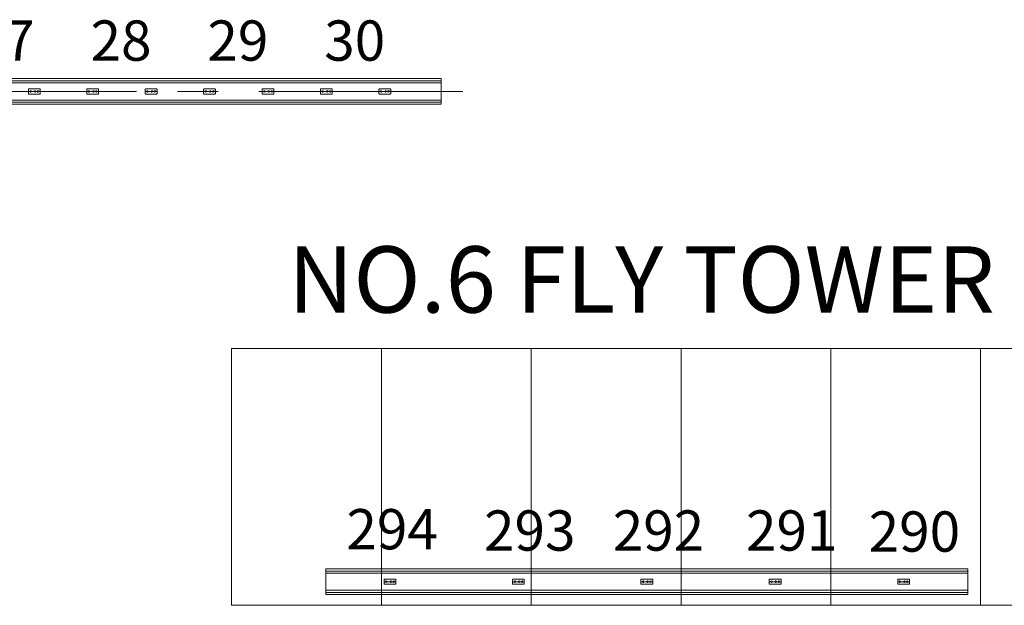
# Model space of a CAD drawing. Units: millimetres. Extents: x 1685400 to 1769550, y 2174954 to 2234707.
# Drawn here: x 1712609 to 1717211, y 2210346 to 2213081 of the extents above; entities that cross this region are included whole.
import ezdxf

# ---------------------------------------------------------------- set-up
doc = ezdxf.new("R2010")
doc.units = ezdxf.units.MM
doc.header["$LTSCALE"] = 1905
doc.linetypes.add('STYLE_02', pattern=[0.8, 0.5, -0.1, 0.1, -0.1])
doc.layers.get('0').update_dxf_attribs({"lineweight": 0})
for name, color, linetype, lineweight in [('0-CENTER', 1, 'STYLE_02', 0), ('AA-BORD-TEXT', 3, 'Continuous', 0), ('LY5', 7, 'Continuous', 0), ('Unknown', 7, 'Continuous', 0)]:
    doc.layers.add(name, color=color, linetype=linetype, lineweight=lineweight)
doc.styles.add('바탕 (bold)', font='txt', dxfattribs={"bigfont": '바탕'})
doc.styles.add('새굴림 (bold)', font='txt', dxfattribs={"bigfont": '새굴림'})

# ---------------------------------------------------------------- blocks, each defined once
blk = doc.blocks.new('Group-23')
at = {"color": 7, "linetype": 'Continuous', "lineweight": 0}
for p, q in [((-13101.1, 37243.5), (-13101.1, 36043.5)), ((-12401.1, 37243.5), (-12401.1, 36043.5)), ((-11701.1, 37243.5), (-11701.1, 36043.5)), ((-11001.1, 37243.5), (-11001.1, 36043.5)), ((-10301.1, 37243.5), (-10301.1, 36043.5))]:
    blk.add_line(p, q, dxfattribs=at)
blk.add_lwpolyline([(-13801.1, 37243.5), (-9801.1, 37243.5), (-9801.1, 36043.5), (-13801.1, 36043.5)], close=True, dxfattribs=at)

msp = doc.modelspace()

# ---------------------------------------------------------------- linework, layer by layer
at = {"color": 7, "linetype": 'Continuous', "lineweight": 0}
msp.add_line((1713600, 2211546.2), (1713600, 2210346.2), dxfattribs=at)
at = {"color": 7, "lineweight": 0}
for points in [[(1696579.7, 2212806.2), (1714579.7, 2212806.2), (1714579.7, 2212686.2), (1696579.7, 2212686.2)], [(1714040, 2210396.2), (1717040, 2210396.2), (1717040, 2210516.2), (1714040, 2210516.2)]]:
    msp.add_lwpolyline(points, close=True, dxfattribs=at)
at = {"layer": '0-CENTER', "color": 7, "lineweight": 0}
msp.add_line((1714679.7, 2212746.2), (1696479.7, 2212746.2), dxfattribs=at)
at = {"layer": 'LY5', "color": 7, "lineweight": 0}
for p, q in [((1714040, 2210506.2), (1717040, 2210506.2)), ((1714040, 2210496.2), (1717040, 2210496.2)), ((1714040, 2210416.2), (1717040, 2210416.2)), ((1714040, 2210406.2), (1717040, 2210406.2))]:
    msp.add_line(p, q, dxfattribs=at)
for points in [[(1696579.7, 2212796.2, 0), (1714579.7, 2212796.2, 0)], [(1696579.7, 2212786.2, 0), (1714579.7, 2212786.2, 0)], [(1696579.7, 2212706.2, 0), (1714579.7, 2212706.2, 0)], [(1696579.7, 2212696.2, 0), (1714579.7, 2212696.2, 0)]]:
    msp.add_polyline3d(points, dxfattribs=at)
at = {"layer": 'Unknown', "color": 7, "lineweight": 0}
for p, q in [((1712650.2, 2212736.4), (1712650.2, 2212756)), ((1712650.2, 2212747.3), (1712652.8, 2212747.3)), ((1712650.2, 2212747.2), (1712652.7, 2212747.2)), ((1712703, 2212758.2), (1712652.4, 2212758.2)), ((1712652.8, 2212746.1), (1712652.8, 2212747.1)), ((1712652.8, 2212746.1), (1712656.8, 2212746.1)), ((1712652.9, 2212746.2), (1712652.9, 2212747.2)), ((1712653, 2212746.2), (1712656.8, 2212746.2)), ((1712663.9, 2212746.2), (1712677.7, 2212746.2)), ((1712663.9, 2212746.1), (1712677.7, 2212746.1)), ((1712684.8, 2212746.2), (1712691.4, 2212746.2)), ((1712684.8, 2212746.1), (1712691.4, 2212746.1)), ((1712698.6, 2212746.2), (1712702.3, 2212746.2)), ((1712698.6, 2212746.1), (1712702.5, 2212746.1)), ((1712702.4, 2212746.2), (1712702.4, 2212747.2)), ((1712705.1, 2212747.3), (1712702.5, 2212747.3)), ((1712702.5, 2212746.1), (1712702.5, 2212747.1)), ((1712705.1, 2212747.2), (1712702.6, 2212747.2)), ((1712705.2, 2212736.4), (1712705.2, 2212756)), ((1712923.2, 2212736.4), (1712923.2, 2212756)), ((1712923.2, 2212747.3), (1712925.8, 2212747.3)), ((1712923.2, 2212747.2), (1712925.7, 2212747.2)), ((1712976, 2212758.2), (1712925.4, 2212758.2)), ((1712925.8, 2212746.1), (1712925.8, 2212747.1)), ((1712925.8, 2212746.1), (1712929.8, 2212746.1)), ((1712925.9, 2212746.2), (1712925.9, 2212747.2)), ((1712926, 2212746.2), (1712929.8, 2212746.2)), ((1712936.9, 2212746.2), (1712950.7, 2212746.2)), ((1712936.9, 2212746.1), (1712950.7, 2212746.1)), ((1712957.8, 2212746.2), (1712964.4, 2212746.2)), ((1712957.8, 2212746.1), (1712964.4, 2212746.1)), ((1712971.6, 2212746.2), (1712975.3, 2212746.2)), ((1712971.6, 2212746.1), (1712975.5, 2212746.1)), ((1712975.4, 2212746.2), (1712975.4, 2212747.2)), ((1712978.1, 2212747.3), (1712975.5, 2212747.3)), ((1712975.5, 2212746.1), (1712975.5, 2212747.1)), ((1712978.1, 2212747.2), (1712975.6, 2212747.2)), ((1712978.2, 2212736.4), (1712978.2, 2212756)), ((1713196.2, 2212736.4), (1713196.2, 2212756)), ((1713196.2, 2212747.3), (1713198.8, 2212747.3)), ((1713196.2, 2212747.2), (1713198.7, 2212747.2)), ((1713249, 2212758.2), (1713198.4, 2212758.2)), ((1713198.8, 2212746.1), (1713198.8, 2212747.1)), ((1713198.8, 2212746.1), (1713202.8, 2212746.1)), ((1713198.9, 2212746.2), (1713198.9, 2212747.2)), ((1713199, 2212746.2), (1713202.8, 2212746.2)), ((1713209.9, 2212746.2), (1713223.7, 2212746.2)), ((1713209.9, 2212746.1), (1713223.7, 2212746.1)), ((1713230.8, 2212746.2), (1713237.4, 2212746.2)), ((1713230.8, 2212746.1), (1713237.4, 2212746.1)), ((1713244.6, 2212746.2), (1713248.3, 2212746.2)), ((1713244.6, 2212746.1), (1713248.5, 2212746.1)), ((1713248.4, 2212746.2), (1713248.4, 2212747.2)), ((1713251.1, 2212747.3), (1713248.5, 2212747.3)), ((1713248.5, 2212746.1), (1713248.5, 2212747.1)), ((1713251.1, 2212747.2), (1713248.6, 2212747.2)), ((1713251.2, 2212736.4), (1713251.2, 2212756)), ((1713469.2, 2212736.4), (1713469.2, 2212756)), ((1713469.2, 2212747.3), (1713471.8, 2212747.3)), ((1713469.2, 2212747.2), (1713471.7, 2212747.2)), ((1713522, 2212758.2), (1713471.4, 2212758.2)), ((1713471.8, 2212746.1), (1713471.8, 2212747.1)), ((1713471.8, 2212746.1), (1713475.8, 2212746.1)), ((1713471.9, 2212746.2), (1713471.9, 2212747.2)), ((1713472, 2212746.2), (1713475.8, 2212746.2)), ((1713482.9, 2212746.2), (1713496.7, 2212746.2)), ((1713482.9, 2212746.1), (1713496.7, 2212746.1)), ((1713503.8, 2212746.2), (1713510.4, 2212746.2)), ((1713503.8, 2212746.1), (1713510.4, 2212746.1)), ((1713517.6, 2212746.2), (1713521.3, 2212746.2)), ((1713517.6, 2212746.1), (1713521.5, 2212746.1)), ((1713521.4, 2212746.2), (1713521.4, 2212747.2)), ((1713524.1, 2212747.3), (1713521.5, 2212747.3)), ((1713521.5, 2212746.1), (1713521.5, 2212747.1)), ((1713524.1, 2212747.2), (1713521.6, 2212747.2)), ((1713524.2, 2212736.4), (1713524.2, 2212756)), ((1713742.2, 2212736.4), (1713742.2, 2212756)), ((1713742.2, 2212747.3), (1713744.8, 2212747.3)), ((1713742.2, 2212747.2), (1713744.7, 2212747.2)), ((1713795, 2212758.2), (1713744.4, 2212758.2)), ((1713744.8, 2212746.1), (1713744.8, 2212747.1)), ((1713744.8, 2212746.1), (1713748.8, 2212746.1)), ((1713744.9, 2212746.2), (1713744.9, 2212747.2)), ((1713745, 2212746.2), (1713748.8, 2212746.2)), ((1713755.9, 2212746.2), (1713769.7, 2212746.2)), ((1713755.9, 2212746.1), (1713769.7, 2212746.1)), ((1713776.8, 2212746.2), (1713783.4, 2212746.2)), ((1713776.8, 2212746.1), (1713783.4, 2212746.1)), ((1713790.6, 2212746.2), (1713794.3, 2212746.2)), ((1713790.6, 2212746.1), (1713794.5, 2212746.1)), ((1713794.4, 2212746.2), (1713794.4, 2212747.2)), ((1713797.1, 2212747.3), (1713794.5, 2212747.3)), ((1713794.5, 2212746.1), (1713794.5, 2212747.1)), ((1713797.1, 2212747.2), (1713794.6, 2212747.2)), ((1713797.2, 2212736.4), (1713797.2, 2212756)), ((1714015.2, 2212736.4), (1714015.2, 2212756)), ((1714015.2, 2212747.3), (1714017.8, 2212747.3)), ((1714015.2, 2212747.2), (1714017.7, 2212747.2)), ((1714068, 2212758.2), (1714017.4, 2212758.2)), ((1714017.8, 2212746.1), (1714017.8, 2212747.1)), ((1714017.8, 2212746.1), (1714021.8, 2212746.1)), ((1714017.9, 2212746.2), (1714017.9, 2212747.2)), ((1714018, 2212746.2), (1714021.8, 2212746.2)), ((1714028.9, 2212746.2), (1714042.7, 2212746.2)), ((1714028.9, 2212746.1), (1714042.7, 2212746.1)), ((1714049.8, 2212746.2), (1714056.4, 2212746.2)), ((1714049.8, 2212746.1), (1714056.4, 2212746.1)), ((1714063.6, 2212746.2), (1714067.3, 2212746.2)), ((1714063.6, 2212746.1), (1714067.5, 2212746.1)), ((1714067.4, 2212746.2), (1714067.4, 2212747.2)), ((1714070.1, 2212747.3), (1714067.5, 2212747.3)), ((1714067.5, 2212746.1), (1714067.5, 2212747.1)), ((1714070.1, 2212747.2), (1714067.6, 2212747.2)), ((1714070.2, 2212736.4), (1714070.2, 2212756)), ((1714288.2, 2212736.4), (1714288.2, 2212756)), ((1714288.2, 2212747.3), (1714290.8, 2212747.3)), ((1714288.2, 2212747.2), (1714290.7, 2212747.2)), ((1714341, 2212758.2), (1714290.4, 2212758.2)), ((1714290.8, 2212746.1), (1714290.8, 2212747.1)), ((1714290.8, 2212746.1), (1714294.8, 2212746.1)), ((1714290.9, 2212746.2), (1714290.9, 2212747.2)), ((1714291, 2212746.2), (1714294.8, 2212746.2)), ((1714301.9, 2212746.2), (1714315.7, 2212746.2)), ((1714301.9, 2212746.1), (1714315.7, 2212746.1)), ((1714322.8, 2212746.2), (1714329.4, 2212746.2)), ((1714322.8, 2212746.1), (1714329.4, 2212746.1)), ((1714336.6, 2212746.2), (1714340.3, 2212746.2)), ((1714336.6, 2212746.1), (1714340.5, 2212746.1)), ((1714340.4, 2212746.2), (1714340.4, 2212747.2)), ((1714343.1, 2212747.3), (1714340.5, 2212747.3)), ((1714340.5, 2212746.1), (1714340.5, 2212747.1)), ((1714343.1, 2212747.2), (1714340.6, 2212747.2)), ((1714343.2, 2212736.4), (1714343.2, 2212756)), ((1712703, 2212734.2), (1712652.4, 2212734.2)), ((1712976, 2212734.2), (1712925.4, 2212734.2)), ((1713249, 2212734.2), (1713198.4, 2212734.2)), ((1713522, 2212734.2), (1713471.4, 2212734.2)), ((1713795, 2212734.2), (1713744.4, 2212734.2)), ((1714068, 2212734.2), (1714017.4, 2212734.2)), ((1714341, 2212734.2), (1714290.4, 2212734.2)), ((1714312.5, 2210466), (1714312.5, 2210446.4)), ((1714312.6, 2210455.2), (1714315.1, 2210455.2)), ((1714312.6, 2210455.1), (1714315.2, 2210455.1)), ((1714365.3, 2210468.2), (1714314.7, 2210468.2)), ((1714315.1, 2210456.2), (1714315.1, 2210455.2)), ((1714315.2, 2210456.3), (1714319.1, 2210456.3)), ((1714315.3, 2210456.2), (1714319.1, 2210456.2)), ((1714315.3, 2210456.1), (1714315.3, 2210455.1)), ((1714326.2, 2210456.3), (1714340, 2210456.3)), ((1714326.2, 2210456.2), (1714340, 2210456.2)), ((1714347.1, 2210456.3), (1714353.8, 2210456.3)), ((1714347.1, 2210456.2), (1714353.8, 2210456.2)), ((1714360.9, 2210456.3), (1714364.8, 2210456.3)), ((1714360.9, 2210456.2), (1714364.7, 2210456.2)), ((1714364.8, 2210456.1), (1714364.8, 2210455.1)), ((1714367.4, 2210455.1), (1714364.8, 2210455.1)), ((1714364.9, 2210456.2), (1714364.9, 2210455.2)), ((1714367.4, 2210455.2), (1714364.9, 2210455.2)), ((1714367.5, 2210466), (1714367.5, 2210446.4)), ((1714912.5, 2210466), (1714912.5, 2210446.4)), ((1714912.6, 2210455.2), (1714915.1, 2210455.2)), ((1714912.6, 2210455.1), (1714915.2, 2210455.1)), ((1714965.3, 2210468.2), (1714914.7, 2210468.2)), ((1714915.1, 2210456.2), (1714915.1, 2210455.2)), ((1714915.2, 2210456.3), (1714919.1, 2210456.3)), ((1714915.3, 2210456.2), (1714919.1, 2210456.2)), ((1714915.3, 2210456.1), (1714915.3, 2210455.1)), ((1714926.2, 2210456.3), (1714940, 2210456.3)), ((1714926.2, 2210456.2), (1714940, 2210456.2)), ((1714947.1, 2210456.3), (1714953.8, 2210456.3)), ((1714947.1, 2210456.2), (1714953.8, 2210456.2)), ((1714960.9, 2210456.3), (1714964.8, 2210456.3)), ((1714960.9, 2210456.2), (1714964.7, 2210456.2)), ((1714964.8, 2210456.1), (1714964.8, 2210455.1)), ((1714967.4, 2210455.1), (1714964.8, 2210455.1)), ((1714964.9, 2210456.2), (1714964.9, 2210455.2)), ((1714967.4, 2210455.2), (1714964.9, 2210455.2)), ((1714967.5, 2210466), (1714967.5, 2210446.4)), ((1715512.5, 2210466), (1715512.5, 2210446.4)), ((1715512.6, 2210455.2), (1715515.1, 2210455.2)), ((1715512.6, 2210455.1), (1715515.2, 2210455.1)), ((1715565.3, 2210468.2), (1715514.7, 2210468.2)), ((1715515.1, 2210456.2), (1715515.1, 2210455.2)), ((1715515.2, 2210456.3), (1715519.1, 2210456.3)), ((1715515.3, 2210456.2), (1715519.1, 2210456.2)), ((1715515.3, 2210456.1), (1715515.3, 2210455.1)), ((1715526.2, 2210456.3), (1715540, 2210456.3)), ((1715526.2, 2210456.2), (1715540, 2210456.2)), ((1715547.1, 2210456.3), (1715553.8, 2210456.3)), ((1715547.1, 2210456.2), (1715553.8, 2210456.2)), ((1715560.9, 2210456.3), (1715564.8, 2210456.3)), ((1715560.9, 2210456.2), (1715564.7, 2210456.2)), ((1715564.8, 2210456.1), (1715564.8, 2210455.1)), ((1715567.4, 2210455.1), (1715564.8, 2210455.1)), ((1715564.9, 2210456.2), (1715564.9, 2210455.2)), ((1715567.4, 2210455.2), (1715564.9, 2210455.2)), ((1715567.5, 2210466), (1715567.5, 2210446.4)), ((1716112.5, 2210466), (1716112.5, 2210446.4)), ((1716112.6, 2210455.2), (1716115.1, 2210455.2)), ((1716112.6, 2210455.1), (1716115.2, 2210455.1)), ((1716165.3, 2210468.2), (1716114.7, 2210468.2)), ((1716115.1, 2210456.2), (1716115.1, 2210455.2)), ((1716115.2, 2210456.3), (1716119.1, 2210456.3)), ((1716115.3, 2210456.2), (1716119.1, 2210456.2)), ((1716115.3, 2210456.1), (1716115.3, 2210455.1)), ((1716126.2, 2210456.3), (1716140, 2210456.3)), ((1716126.2, 2210456.2), (1716140, 2210456.2)), ((1716147.1, 2210456.3), (1716153.8, 2210456.3)), ((1716147.1, 2210456.2), (1716153.8, 2210456.2)), ((1716160.9, 2210456.3), (1716164.8, 2210456.3)), ((1716160.9, 2210456.2), (1716164.7, 2210456.2)), ((1716164.8, 2210456.1), (1716164.8, 2210455.1)), ((1716167.4, 2210455.1), (1716164.8, 2210455.1)), ((1716164.9, 2210456.2), (1716164.9, 2210455.2)), ((1716167.4, 2210455.2), (1716164.9, 2210455.2)), ((1716167.5, 2210466), (1716167.5, 2210446.4)), ((1716712.5, 2210466), (1716712.5, 2210446.4)), ((1716712.6, 2210455.2), (1716715.1, 2210455.2)), ((1716712.6, 2210455.1), (1716715.2, 2210455.1)), ((1716765.3, 2210468.2), (1716714.7, 2210468.2)), ((1716715.1, 2210456.2), (1716715.1, 2210455.2)), ((1716715.2, 2210456.3), (1716719.1, 2210456.3)), ((1716715.3, 2210456.2), (1716719.1, 2210456.2)), ((1716715.3, 2210456.1), (1716715.3, 2210455.1)), ((1716726.2, 2210456.3), (1716740, 2210456.3)), ((1716726.2, 2210456.2), (1716740, 2210456.2)), ((1716747.1, 2210456.3), (1716753.8, 2210456.3)), ((1716747.1, 2210456.2), (1716753.8, 2210456.2)), ((1716760.9, 2210456.3), (1716764.8, 2210456.3)), ((1716760.9, 2210456.2), (1716764.7, 2210456.2)), ((1716764.8, 2210456.1), (1716764.8, 2210455.1)), ((1716767.4, 2210455.1), (1716764.8, 2210455.1)), ((1716764.9, 2210456.2), (1716764.9, 2210455.2)), ((1716767.4, 2210455.2), (1716764.9, 2210455.2)), ((1716767.5, 2210466), (1716767.5, 2210446.4)), ((1714365.3, 2210444.2), (1714314.7, 2210444.2)), ((1714965.3, 2210444.2), (1714914.7, 2210444.2)), ((1715565.3, 2210444.2), (1715514.7, 2210444.2)), ((1716165.3, 2210444.2), (1716114.7, 2210444.2)), ((1716765.3, 2210444.2), (1716714.7, 2210444.2))]:
    msp.add_line(p, q, dxfattribs=at)
for centre, radius in [((1712660.3, 2212746.2), 3.57), ((1712660.3, 2212746.2), 3.46), ((1712681.2, 2212746.2), 3.57), ((1712681.2, 2212746.2), 3.46), ((1712695, 2212746.2), 3.57), ((1712695, 2212746.2), 3.46), ((1712933.3, 2212746.2), 3.57), ((1712933.3, 2212746.2), 3.46), ((1712954.2, 2212746.2), 3.57), ((1712954.2, 2212746.2), 3.46), ((1712968, 2212746.2), 3.57), ((1712968, 2212746.2), 3.46), ((1713206.3, 2212746.2), 3.57), ((1713206.3, 2212746.2), 3.46), ((1713227.2, 2212746.2), 3.57), ((1713227.2, 2212746.2), 3.46), ((1713241, 2212746.2), 3.57), ((1713241, 2212746.2), 3.46), ((1713479.3, 2212746.2), 3.57), ((1713479.3, 2212746.2), 3.46), ((1713500.2, 2212746.2), 3.57), ((1713500.2, 2212746.2), 3.46), ((1713514, 2212746.2), 3.57), ((1713514, 2212746.2), 3.46), ((1713752.3, 2212746.2), 3.57), ((1713752.3, 2212746.2), 3.46), ((1713773.2, 2212746.2), 3.57), ((1713773.2, 2212746.2), 3.46), ((1713787, 2212746.2), 3.57), ((1713787, 2212746.2), 3.46), ((1714025.3, 2212746.2), 3.57), ((1714025.3, 2212746.2), 3.46), ((1714046.2, 2212746.2), 3.57), ((1714046.2, 2212746.2), 3.46), ((1714060, 2212746.2), 3.57), ((1714060, 2212746.2), 3.46), ((1714298.3, 2212746.2), 3.57), ((1714298.3, 2212746.2), 3.46), ((1714319.2, 2212746.2), 3.57), ((1714319.2, 2212746.2), 3.46), ((1714333, 2212746.2), 3.57), ((1714333, 2212746.2), 3.46), ((1714322.7, 2210456.2), 3.57), ((1714322.7, 2210456.2), 3.46), ((1714343.6, 2210456.2), 3.57), ((1714343.6, 2210456.2), 3.46), ((1714357.3, 2210456.2), 3.57), ((1714357.3, 2210456.2), 3.46), ((1714922.7, 2210456.2), 3.57), ((1714922.7, 2210456.2), 3.46), ((1714943.6, 2210456.2), 3.57), ((1714943.6, 2210456.2), 3.46), ((1714957.3, 2210456.2), 3.57), ((1714957.3, 2210456.2), 3.46), ((1715522.7, 2210456.2), 3.57), ((1715522.7, 2210456.2), 3.46), ((1715543.6, 2210456.2), 3.57), ((1715543.6, 2210456.2), 3.46), ((1715557.3, 2210456.2), 3.57), ((1715557.3, 2210456.2), 3.46), ((1716122.7, 2210456.2), 3.57), ((1716122.7, 2210456.2), 3.46), ((1716143.6, 2210456.2), 3.57), ((1716143.6, 2210456.2), 3.46), ((1716157.3, 2210456.2), 3.57), ((1716157.3, 2210456.2), 3.46), ((1716722.7, 2210456.2), 3.57), ((1716722.7, 2210456.2), 3.46), ((1716743.6, 2210456.2), 3.57), ((1716743.6, 2210456.2), 3.46), ((1716757.3, 2210456.2), 3.57), ((1716757.3, 2210456.2), 3.46)]:
    msp.add_circle(centre, radius, dxfattribs=at)
for centre, radius, start, end in [((1712652.4, 2212756), 2.2, 90, 180), ((1712652.7, 2212747.1), 0.055, 0, 90), ((1712652.8, 2212747.2), 0.055, 0, 90), ((1712652.8, 2212746.1), 0.055, 180, 270), ((1712653, 2212746.2), 0.055, 180, 270), ((1712702.3, 2212746.2), 0.055, 270, 0), ((1712702.5, 2212747.2), 0.055, 90, 180), ((1712702.6, 2212747.1), 0.055, 90, 180), ((1712702.5, 2212746.1), 0.055, 270, 0), ((1712703, 2212756), 2.2, 0, 90), ((1712705.1, 2212747.3), 0.055, 270, 0), ((1712705.1, 2212747.3), 0.055, 270, 0), ((1712705.1, 2212747.1), 0.055, 0, 90), ((1712705.1, 2212747.1), 0.055, 0, 90), ((1712925.4, 2212756), 2.2, 90, 180), ((1712925.7, 2212747.1), 0.055, 0, 90), ((1712925.8, 2212747.2), 0.055, 0, 90), ((1712925.8, 2212746.1), 0.055, 180, 270), ((1712926, 2212746.2), 0.055, 180, 270), ((1712975.3, 2212746.2), 0.055, 270, 0), ((1712975.5, 2212747.2), 0.055, 90, 180), ((1712975.6, 2212747.1), 0.055, 90, 180), ((1712975.5, 2212746.1), 0.055, 270, 0), ((1712976, 2212756), 2.2, 0, 90), ((1712978.1, 2212747.3), 0.055, 270, 0), ((1712978.1, 2212747.3), 0.055, 270, 0), ((1712978.1, 2212747.1), 0.055, 0, 90), ((1712978.1, 2212747.1), 0.055, 0, 90), ((1713198.4, 2212756), 2.2, 90, 180), ((1713198.7, 2212747.1), 0.055, 0, 90), ((1713198.8, 2212747.2), 0.055, 0, 90), ((1713198.8, 2212746.1), 0.055, 180, 270), ((1713199, 2212746.2), 0.055, 180, 270), ((1713248.3, 2212746.2), 0.055, 270, 0), ((1713248.5, 2212747.2), 0.055, 90, 180), ((1713248.6, 2212747.1), 0.055, 90, 180), ((1713248.5, 2212746.1), 0.055, 270, 0), ((1713249, 2212756), 2.2, 0, 90), ((1713251.1, 2212747.3), 0.055, 270, 0), ((1713251.1, 2212747.3), 0.055, 270, 0), ((1713251.1, 2212747.1), 0.055, 0, 90), ((1713251.1, 2212747.1), 0.055, 0, 90), ((1713471.4, 2212756), 2.2, 90, 180), ((1713471.7, 2212747.1), 0.055, 0, 90), ((1713471.8, 2212747.2), 0.055, 0, 90), ((1713471.8, 2212746.1), 0.055, 180, 270), ((1713472, 2212746.2), 0.055, 180, 270), ((1713521.3, 2212746.2), 0.055, 270, 0), ((1713521.5, 2212747.2), 0.055, 90, 180), ((1713521.6, 2212747.1), 0.055, 90, 180), ((1713521.5, 2212746.1), 0.055, 270, 0), ((1713522, 2212756), 2.2, 0, 90), ((1713524.1, 2212747.3), 0.055, 270, 0), ((1713524.1, 2212747.3), 0.055, 270, 0), ((1713524.1, 2212747.1), 0.055, 0, 90), ((1713524.1, 2212747.1), 0.055, 0, 90), ((1713744.4, 2212756), 2.2, 90, 180), ((1713744.7, 2212747.1), 0.055, 0, 90), ((1713744.8, 2212747.2), 0.055, 0, 90), ((1713744.8, 2212746.1), 0.055, 180, 270), ((1713745, 2212746.2), 0.055, 180, 270), ((1713794.3, 2212746.2), 0.055, 270, 0), ((1713794.5, 2212747.2), 0.055, 90, 180), ((1713794.6, 2212747.1), 0.055, 90, 180), ((1713794.5, 2212746.1), 0.055, 270, 0), ((1713795, 2212756), 2.2, 0, 90), ((1713797.1, 2212747.3), 0.055, 270, 0), ((1713797.1, 2212747.3), 0.055, 270, 0), ((1713797.1, 2212747.1), 0.055, 0, 90), ((1713797.1, 2212747.1), 0.055, 0, 90), ((1714017.4, 2212756), 2.2, 90, 180), ((1714017.7, 2212747.1), 0.055, 0, 90), ((1714017.8, 2212747.2), 0.055, 0, 90), ((1714017.8, 2212746.1), 0.055, 180, 270), ((1714018, 2212746.2), 0.055, 180, 270), ((1714067.3, 2212746.2), 0.055, 270, 0), ((1714067.5, 2212747.2), 0.055, 90, 180), ((1714067.6, 2212747.1), 0.055, 90, 180), ((1714067.5, 2212746.1), 0.055, 270, 0), ((1714068, 2212756), 2.2, 0, 90), ((1714070.1, 2212747.3), 0.055, 270, 0), ((1714070.1, 2212747.3), 0.055, 270, 0), ((1714070.1, 2212747.1), 0.055, 0, 90), ((1714070.1, 2212747.1), 0.055, 0, 90), ((1714290.4, 2212756), 2.2, 90, 180), ((1714290.7, 2212747.1), 0.055, 0, 90), ((1714290.8, 2212747.2), 0.055, 0, 90), ((1714290.8, 2212746.1), 0.055, 180, 270), ((1714291, 2212746.2), 0.055, 180, 270), ((1714340.3, 2212746.2), 0.055, 270, 0), ((1714340.5, 2212747.2), 0.055, 90, 180), ((1714340.6, 2212747.1), 0.055, 90, 180), ((1714340.5, 2212746.1), 0.055, 270, 0), ((1714341, 2212756), 2.2, 0, 90), ((1714343.1, 2212747.3), 0.055, 270, 0), ((1714343.1, 2212747.3), 0.055, 270, 0), ((1714343.1, 2212747.1), 0.055, 0, 90), ((1714343.1, 2212747.1), 0.055, 0, 90), ((1712652.4, 2212736.4), 2.2, 180, 270), ((1712703, 2212736.4), 2.2, 270, 0), ((1712925.4, 2212736.4), 2.2, 180, 270), ((1712976, 2212736.4), 2.2, 270, 0), ((1713198.4, 2212736.4), 2.2, 180, 270), ((1713249, 2212736.4), 2.2, 270, 0), ((1713471.4, 2212736.4), 2.2, 180, 270), ((1713522, 2212736.4), 2.2, 270, 0), ((1713744.4, 2212736.4), 2.2, 180, 270), ((1713795, 2212736.4), 2.2, 270, 0), ((1714017.4, 2212736.4), 2.2, 180, 270), ((1714068, 2212736.4), 2.2, 270, 0), ((1714290.4, 2212736.4), 2.2, 180, 270), ((1714341, 2212736.4), 2.2, 270, 0), ((1714314.7, 2210466), 2.2, 90, 180), ((1714314.7, 2210446.4), 2.2, 180, 270), ((1714315.2, 2210456.2), 0.055, 90, 180), ((1714315.1, 2210455.2), 0.055, 270, 0), ((1714315.2, 2210455.1), 0.055, 270, 0), ((1714315.3, 2210456.1), 0.055, 90, 180), ((1714364.7, 2210456.1), 0.055, 0, 90), ((1714364.8, 2210455.1), 0.055, 180, 270), ((1714364.8, 2210456.2), 0.055, 0, 90), ((1714364.9, 2210455.2), 0.055, 180, 270), ((1714365.3, 2210466), 2.2, 0, 90), ((1714365.3, 2210446.4), 2.2, 270, 0), ((1714367.4, 2210455.2), 0.055, 270, 0), ((1714367.4, 2210455.2), 0.055, 270, 0), ((1714367.4, 2210455), 0.055, 0, 90), ((1714367.4, 2210455), 0.055, 0, 90), ((1714914.7, 2210466), 2.2, 90, 180), ((1714914.7, 2210446.4), 2.2, 180, 270), ((1714915.2, 2210456.2), 0.055, 90, 180), ((1714915.1, 2210455.2), 0.055, 270, 0), ((1714915.2, 2210455.1), 0.055, 270, 0), ((1714915.3, 2210456.1), 0.055, 90, 180), ((1714964.7, 2210456.1), 0.055, 0, 90), ((1714964.8, 2210455.1), 0.055, 180, 270), ((1714964.8, 2210456.2), 0.055, 0, 90), ((1714964.9, 2210455.2), 0.055, 180, 270), ((1714965.3, 2210466), 2.2, 0, 90), ((1714965.3, 2210446.4), 2.2, 270, 0), ((1714967.4, 2210455.2), 0.055, 270, 0), ((1714967.4, 2210455.2), 0.055, 270, 0), ((1714967.4, 2210455), 0.055, 0, 90), ((1714967.4, 2210455), 0.055, 0, 90), ((1715514.7, 2210466), 2.2, 90, 180), ((1715514.7, 2210446.4), 2.2, 180, 270), ((1715515.2, 2210456.2), 0.055, 90, 180), ((1715515.1, 2210455.2), 0.055, 270, 0), ((1715515.2, 2210455.1), 0.055, 270, 0), ((1715515.3, 2210456.1), 0.055, 90, 180), ((1715564.7, 2210456.1), 0.055, 0, 90), ((1715564.8, 2210455.1), 0.055, 180, 270), ((1715564.8, 2210456.2), 0.055, 0, 90), ((1715564.9, 2210455.2), 0.055, 180, 270), ((1715565.3, 2210466), 2.2, 0, 90), ((1715565.3, 2210446.4), 2.2, 270, 0), ((1715567.4, 2210455.2), 0.055, 270, 0), ((1715567.4, 2210455.2), 0.055, 270, 0), ((1715567.4, 2210455), 0.055, 0, 90), ((1715567.4, 2210455), 0.055, 0, 90), ((1716114.7, 2210466), 2.2, 90, 180), ((1716114.7, 2210446.4), 2.2, 180, 270), ((1716115.2, 2210456.2), 0.055, 90, 180), ((1716115.1, 2210455.2), 0.055, 270, 0), ((1716115.2, 2210455.1), 0.055, 270, 0), ((1716115.3, 2210456.1), 0.055, 90, 180), ((1716164.7, 2210456.1), 0.055, 0, 90), ((1716164.8, 2210455.1), 0.055, 180, 270), ((1716164.8, 2210456.2), 0.055, 0, 90), ((1716164.9, 2210455.2), 0.055, 180, 270), ((1716165.3, 2210466), 2.2, 0, 90), ((1716165.3, 2210446.4), 2.2, 270, 0), ((1716167.4, 2210455.2), 0.055, 270, 0), ((1716167.4, 2210455.2), 0.055, 270, 0), ((1716167.4, 2210455), 0.055, 0, 90), ((1716167.4, 2210455), 0.055, 0, 90), ((1716714.7, 2210466), 2.2, 90, 180), ((1716714.7, 2210446.4), 2.2, 180, 270), ((1716715.2, 2210456.2), 0.055, 90, 180), ((1716715.1, 2210455.2), 0.055, 270, 0), ((1716715.2, 2210455.1), 0.055, 270, 0), ((1716715.3, 2210456.1), 0.055, 90, 180), ((1716764.7, 2210456.1), 0.055, 0, 90), ((1716764.8, 2210455.1), 0.055, 180, 270), ((1716764.8, 2210456.2), 0.055, 0, 90), ((1716764.9, 2210455.2), 0.055, 180, 270), ((1716765.3, 2210466), 2.2, 0, 90), ((1716765.3, 2210446.4), 2.2, 270, 0), ((1716767.4, 2210455.2), 0.055, 270, 0), ((1716767.4, 2210455.2), 0.055, 270, 0), ((1716767.4, 2210455), 0.055, 0, 90), ((1716767.4, 2210455), 0.055, 0, 90)]:
    msp.add_arc(centre, radius, start, end, dxfattribs=at)

# ---------------------------------------------------------------- block references
at = {"color": 7}
msp.add_blockref('Group-23', (1727401.1, 2174302.6), dxfattribs=at)

# ---------------------------------------------------------------- texts
at = {"layer": 'AA-BORD-TEXT', "color": 7, "line_spacing_factor": 0.946705}
for s, insert, char_height, attachment_point, style in [('27', (1712537.1, 2213078), 188.17, 2, '바탕 (bold)'), ('28', (1713083.1, 2213078), 188.17, 2, '바탕 (bold)'), ('29', (1713629.1, 2213078), 188.17, 2, '바탕 (bold)'), ('30', (1714175.1, 2213078), 188.17, 2, '바탕 (bold)'), ('NO.6 FLY TOWER', (1713863.7, 2212022.9), 309.783, 1, '새굴림 (bold)')]:
    msp.add_mtext(s, dxfattribs=dict(at, insert=insert, char_height=char_height, attachment_point=attachment_point, style=style))
at = {"layer": 'AA-BORD-TEXT', "color": 7, "char_height": 188.17, "attachment_point": 2, "line_spacing_factor": 0.946705, "style": '바탕 (bold)'}
for s, insert, width in [('294', (1714350, 2210795.6), 520), ('293', (1714993.1, 2210789.5), 493.719), ('292', (1715594.7, 2210789.5), 490.609), ('291', (1716217.3, 2210789.5), 505.325), ('290', (1716790.7, 2210784.7), 478.652)]:
    msp.add_mtext(s, dxfattribs=dict(at, insert=insert, width=width))

doc.saveas('drawing.dxf')
